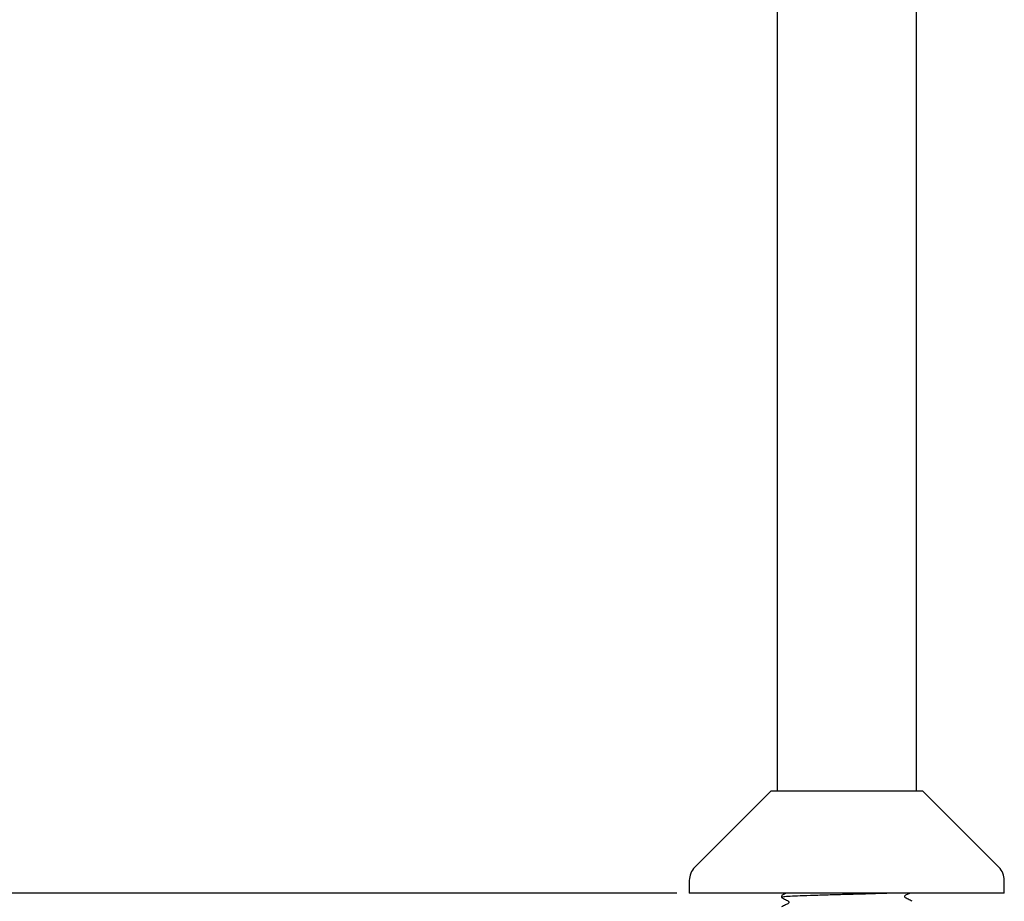
# Model space of a CAD drawing. Units: millimetres. Extents: x 55 to 226, y 45 to 173.
# Drawn here: x 187 to 226, y 74 to 110 of the extents above; entities that cross this region are included whole.
import ezdxf

# ---------------------------------------------------------------- set-up
doc = ezdxf.new("R2010")
doc.units = ezdxf.units.MM
doc.layers.add('DIMENSIONS', color=7, linetype='Continuous')
doc.styles.add('SLDTEXTSTYLE0', font='TXT', dxfattribs={"width": 0.7})
doc.dimstyles.new('SLDDIMSTYLE0', dxfattribs={"dimtxt": 5.037667, "dimasz": 2.116667, "dimexe": 0, "dimexo": 0.0625, "dimgap": 1.259417, "dimtad": 0, "dimtih": 1, "dimtoh": 1, "dimdec": 0, "dimlfac": 4, "dimrnd": 1e-09, "dimzin": 12, "dimdsep": 46, "dimtxsty": 'SLDTEXTSTYLE0', "dimsah": 1, "dimcen": 0.09, "dimadec": 0, "dimazin": 3, "dimtfac": 1, "dimtdec": 0, "dimtmove": 0, "dimatfit": 0, "dimfxl": 0, "dimfrac": 2, "dimtolj": 1, "dimtzin": 12, "dimarcsym": 0})
doc.dimstyles.new('SLDDIMSTYLE1', dxfattribs={"dimtxt": 5.037667, "dimasz": 2.116667, "dimexe": 0, "dimexo": 0.0625, "dimgap": 1.259417, "dimtad": 0, "dimtih": 1, "dimtoh": 1, "dimdec": 0, "dimlfac": 4, "dimrnd": 1e-09, "dimzin": 12, "dimdsep": 46, "dimtxsty": 'SLDTEXTSTYLE0', "dimsah": 1, "dimcen": 0.09, "dimadec": 0, "dimazin": 3, "dimtfac": 1, "dimtdec": 0, "dimtofl": 0, "dimtmove": 0, "dimatfit": 3, "dimfxl": 0, "dimfrac": 2, "dimtolj": 1, "dimtzin": 12, "dimarcsym": 0})

# ---------------------------------------------------------------- blocks, each defined once
blk = doc.blocks.new('_D')
at = {"layer": 'DIMENSIONS'}
for p, q in [((151.917, 74.813), (151.917, 84.501)), ((213.048, 74.813), (151.917, 74.813)), ((217.023, 58.563), (151.917, 58.563)), ((151.917, 58.563), (151.917, 48.875))]:
    blk.add_line(p, q, dxfattribs=at)
for points in [[(151.917, 74.813), (152.692, 79.851), (151.142, 79.851)], [(151.917, 58.563), (151.142, 53.525), (152.692, 53.525)]]:
    blk.add_solid(points, dxfattribs=at)
at = {"layer": 'DIMENSIONS', "insert": (148.977, 69.115), "char_height": 3.9687, "attachment_point": 1, "style": 'SLDTEXTSTYLE0'}
blk.add_mtext('65', dxfattribs=at)
blk = doc.blocks.new('_D_1')
at = {"layer": 'DIMENSIONS'}
for p, q in [((173.582, 129.466), (151.917, 129.466)), ((151.917, 129.466), (151.917, 105.701)), ((151.917, 74.813), (151.917, 99.543)), ((213.048, 74.813), (151.917, 74.813))]:
    blk.add_line(p, q, dxfattribs=at)
for points in [[(151.917, 129.466), (151.142, 124.428), (152.692, 124.428)], [(151.917, 74.813), (152.692, 79.851), (151.142, 79.851)]]:
    blk.add_solid(points, dxfattribs=at)
at = {"layer": 'DIMENSIONS', "insert": (147.508, 104.659), "char_height": 3.9687, "attachment_point": 1, "style": 'SLDTEXTSTYLE0'}
blk.add_mtext('219', dxfattribs=at)

msp = doc.modelspace()

# ---------------------------------------------------------------- linework, layer by layer
at = {"color": 7, "linetype": 'Continuous', "lineweight": 25}
for p, q in [((222.613, 78.888), (222.613, 146.063)), ((217.058, 144.088), (217.058, 78.888)), ((216.812, 78.888), (213.767, 75.843)), ((216.812, 78.888), (222.858, 78.888)), ((225.903, 75.843), (222.858, 78.888)), ((213.548, 75.313), (213.548, 74.813)), ((226.123, 74.813), (226.123, 75.313)), ((226.123, 74.813), (213.548, 74.813)), ((217.223, 74.707), (217.223, 74.639))]:
    msp.add_line(p, q, dxfattribs=at)
for centre, start, end in [((214.298, 75.313), 135, 180), ((225.373, 75.313), 0, 45)]:
    msp.add_arc(centre, 0.75, start, end, dxfattribs=at)
for points, knots in [([(221.757, 74.813), (221.735, 74.812), (221.576, 74.805), (221.149, 74.79), (220.517, 74.77), (219.835, 74.753), (219.156, 74.735), (218.513, 74.715), (217.964, 74.695), (217.548, 74.677), (217.285, 74.659), (217.214, 74.644), (217.225, 74.636), (217.228, 74.635)], [0, 0, 0, 0, 0.0169036, 0.1250489, 0.2331943, 0.3376489, 0.4421036, 0.550249, 0.6583943, 0.762849, 0.8673037, 0.975449, 1, 1, 1, 1]), ([(217.423, 74.813), (217.411, 74.806), (217.345, 74.77), (217.278, 74.736), (217.225, 74.709)], [0, 0, 0, 0, 0.190457, 1, 1, 1, 1]), ([(222.443, 74.484), (222.39, 74.512), (222.311, 74.552), (222.219, 74.601), (222.169, 74.624), (222.153, 74.651), (222.148, 74.673), (222.153, 74.696), (222.187, 74.747), (222.269, 74.768), (222.329, 74.801), (222.35, 74.813)], [0, 0, 0, 0, 0.29551, 0.442335, 0.514934, 0.551133, 0.587205, 0.623278, 0.659477, 0.878725, 1, 1, 1, 1]), ([(217.226, 74.635), (217.28, 74.608), (217.36, 74.567), (217.452, 74.518), (217.502, 74.495), (217.518, 74.468), (217.522, 74.446), (217.518, 74.423), (217.484, 74.372), (217.365, 74.338), (217.276, 74.286), (217.225, 74.256)], [0, 0, 0, 0, 0.2512338, 0.3763791, 0.4383213, 0.4692478, 0.5000774, 0.5309071, 0.5618336, 0.7487626, 1, 1, 1, 1])]:
    msp.add_open_spline(points, degree=3, knots=knots, dxfattribs=at)

# ---------------------------------------------------------------- dimensions: what is measured, and where the dimension line sits
at = {"layer": 'DIMENSIONS'}
for base, p1, p2, dimstyle, picture, middle in [((151.917, 129.466), (213.548, 74.813), (174.082, 129.466), 'SLDDIMSTYLE1', '_D_1', (151.917, 102.622)), ((151.917, 74.813), (217.523, 58.563), (213.548, 74.813), 'SLDDIMSTYLE0', '_D', (151.917, 67.078))]:
    dim = msp.add_linear_dim(base=base, p1=p1, p2=p2, angle=90, dimstyle=dimstyle, dxfattribs=at)
    dim.commit()
    dim.dimension.update_dxf_attribs({"geometry": picture, "text_midpoint": middle, "dimtype": 160})

doc.saveas('drawing.dxf')
